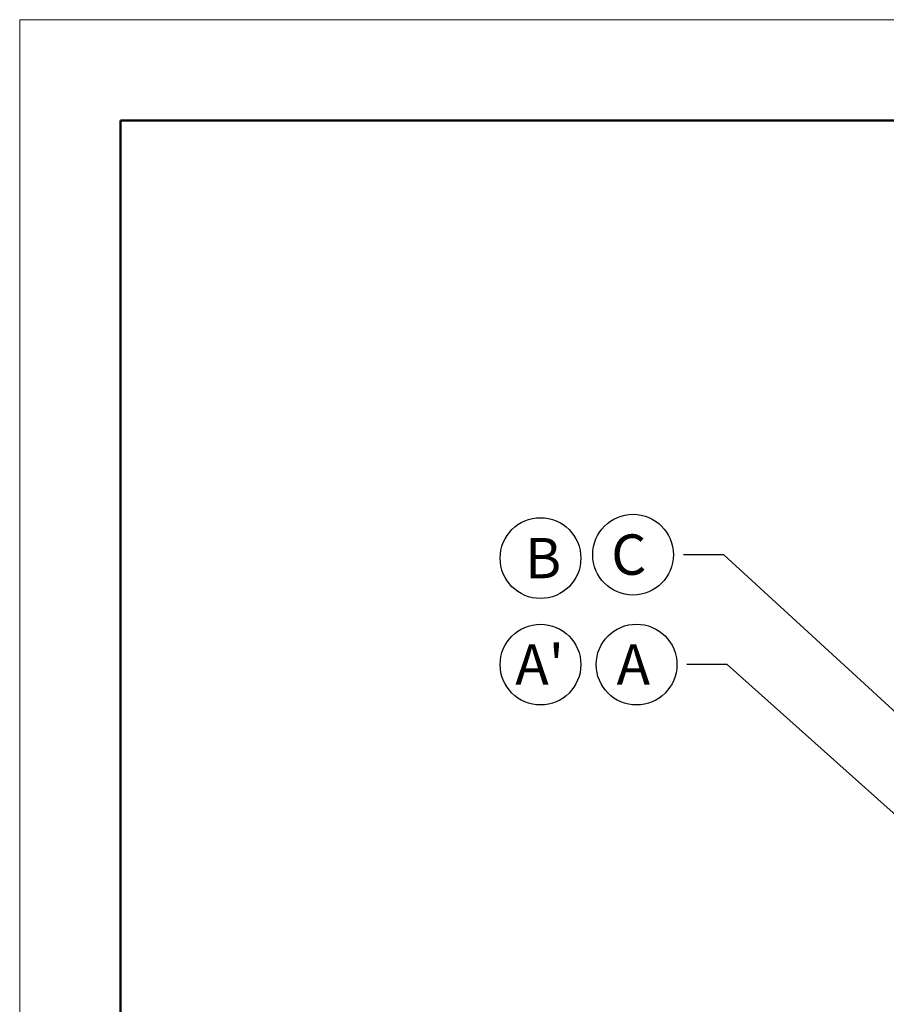
# Model space of a CAD drawing. Units: millimetres. Extents: x 150 to 12450, y 150 to 8760.
# Drawn here: x 450 to 1739, y 7297 to 8760 of the extents above; entities that cross this region are included whole.
import ezdxf

# ---------------------------------------------------------------- set-up
doc = ezdxf.new("R2010")
doc.units = ezdxf.units.MM
doc.header["$LTSCALE"] = 30
doc.layers.add('RAHMEN', color=7, linetype='Continuous')
doc.layers.add('TEXT', color=7, linetype='Continuous')
doc.styles.add('SLDTEXTSTYLE0', font='TXT', dxfattribs={"width": 0.75})
doc.dimstyles.new('SLDDIMSTYLE4', dxfattribs={"dimtxt": 0.18, "dimasz": 99.06, "dimexe": 0, "dimexo": 0.0625, "dimgap": 0, "dimtad": 0, "dimtih": 1, "dimtoh": 1, "dimdec": 0, "dimrnd": 1e-09, "dimzin": 0, "dimdsep": 46, "dimtxsty": 'Standard', "dimsah": 1, "dimcen": 0.09, "dimadec": 0, "dimazin": 0, "dimtfac": 99.06, "dimtdec": 0, "dimtofl": 0, "dimtmove": 0, "dimatfit": 3, "dimfxl": 1, "dimfrac": 2, "dimtolj": 1, "dimtzin": 0, "dimarcsym": 0})

# ---------------------------------------------------------------- blocks, each defined once
blk = doc.blocks.new('SW_NOTE_0_5')
at = {"layer": 'TEXT', "color": 0}
blk.add_circle((23, 47.2), 60, dxfattribs=at)
at = {"layer": 'TEXT', "color": 0, "insert": (0, 77.3), "char_height": 60, "attachment_point": 1, "style": 'SLDTEXTSTYLE0'}
blk.add_mtext('B', dxfattribs=at)
blk = doc.blocks.new('SW_NOTE_0_14')
at = {"layer": 'TEXT', "color": 0}
blk.add_circle((-74.8, 0), 60, dxfattribs=at)
at = {"layer": 'TEXT', "color": 0, "insert": (-104.4, 30.1), "char_height": 60, "attachment_point": 1, "style": 'SLDTEXTSTYLE0'}
blk.add_mtext('A', dxfattribs=at)
blk = doc.blocks.new('SW_NOTE_0_15')
at = {"layer": 'TEXT', "color": 0}
blk.add_circle((37.5, 47.2), 60, dxfattribs=at)
at = {"layer": 'TEXT', "color": 0, "insert": (0, 77.3), "char_height": 60, "attachment_point": 1, "style": 'SLDTEXTSTYLE0'}
blk.add_mtext("A'", dxfattribs=at)
blk = doc.blocks.new('SW_NOTE_0_16')
at = {"layer": 'TEXT', "color": 0}
blk.add_circle((-74.8, 0), 60, dxfattribs=at)
at = {"layer": 'TEXT', "color": 0, "insert": (-107.3, 30.1), "char_height": 60, "attachment_point": 1, "style": 'SLDTEXTSTYLE0'}
blk.add_mtext('C', dxfattribs=at)

msp = doc.modelspace()

# ---------------------------------------------------------------- linework, layer by layer
at = {"layer": 'RAHMEN', "color": 7, "linetype": 'Continuous', "lineweight": 18}
for p, q in [((450, 150), (450, 8760)), ((450, 8760), (12450, 8760))]:
    msp.add_line(p, q, dxfattribs=at)
at = {"layer": 'RAHMEN', "color": 7, "linetype": 'Continuous', "lineweight": 50}
for p in [(12300, 8610), (600, 300)]:
    msp.add_line(p, (600, 8610), dxfattribs=at)

# ---------------------------------------------------------------- block references
at = {"layer": 'TEXT'}
for name, p in [('SW_NOTE_0_5', (1201.53, 7912.55)), ('SW_NOTE_0_16', (1437.03, 7964.88)), ('SW_NOTE_0_15', (1186.99, 7754.39)), ('SW_NOTE_0_14', (1442.13, 7801.61))]:
    msp.add_blockref(name, p, dxfattribs=at)

# ---------------------------------------------------------------- leaders
for points in [[(2140.13, 7374.88), (1497.03, 7964.88), (1437.03, 7964.88)], [(1968.33, 7384.74), (1502.13, 7801.61), (1442.13, 7801.61)]]:
    msp.add_leader(points, dimstyle='SLDDIMSTYLE4', dxfattribs=at)

doc.saveas('drawing.dxf')
